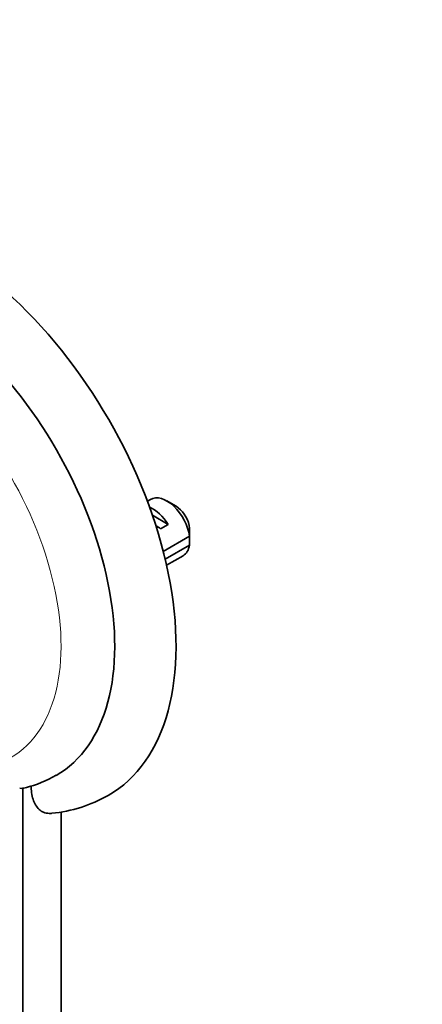
# Model space of a CAD drawing. Units: millimetres. Extents: x 0 to 1478, y 0 to 1758.
# Drawn here: x 602 to 639, y 308 to 399 of the extents above; entities that cross this region are included whole.
import ezdxf
from ezdxf import colors
from ezdxf.entities.mleader import LeaderData, LeaderLine
from ezdxf.math import Vec2, Vec3

# ---------------------------------------------------------------- set-up
doc = ezdxf.new("R2010")
doc.units = ezdxf.units.MM
doc.layers.add('DV5_Défaut', color=7, linetype='Continuous')
doc.layers.add('Défaut', color=7, linetype='Continuous')

# ---------------------------------------------------------------- blocks, each defined once
blk = doc.blocks.new('_DOT')
at = {"color": 0}
blk.add_line((0, 0), (-1, 0), dxfattribs=at)
at = {"color": 0, "const_width": 0.333}
blk.add_lwpolyline([(-0.1665, 0, 1), (0.1665, 0, 1)], format="xyb", close=True, dxfattribs=at)
blk = doc.blocks.new('SE4')
at = {"layer": 'DV5_Défaut', "color": 7, "linetype": 'Continuous', "lineweight": 35}
for p, q in [((613.871, 354.972), (613.576, 354.802)), ((616.219, 354.334), (615.371, 354.824)), ((614.038, 353.511), (615.501, 352.666)), ((614.794, 352.258), (615.501, 352.666)), ((617.463, 351.575), (615.038, 350.175)), ((615.215, 349.461), (617.463, 350.758)), ((615.346, 348.895), (616.871, 349.776)), ((602.077, 244.27), (602.077, 328.369)), ((605.613, 246.311), (605.613, 326.158))]:
    blk.add_line(p, q, dxfattribs=at)
for centre, radius, start, end in [((574.396, 351.184), 43.069, 0.52002, 1.83947), ((574.396, 350.367), 43.069, 0.52002, 1.59507), ((600.017, 338.186), 10.065, 283.21777, 300.75399), ((601.902, 330.109), 1.784, 266.53313, 282.91324), ((603.54, 338.828), 12.86, 275.4437, 299.86358)]:
    blk.add_arc(centre, radius, start, end, dxfattribs=at)
for centre, major_axis, ratio, start_param, end_param in [((595.006, 353.68), (-15, 25.981), 0.57735, 3.138554, 6.286336), ((592.178, 352.047), (-13, 22.517), 0.57735, 3.141064, 6.28266), ((615.371, 352.374), (1.5, -2.598), 0.57735, 0.952846, 3.141593), ((614.098, 351.639), (-1.5, 2.598), 0.57735, 4.775053, 5.648081), ((616.219, 352.864), (0.9, -1.559), 0.57735, 1.066878, 2.356194), ((614.601, 351.929), (-2.656, 1.926), 0.115702, 4.723481, 4.891272), ((615.371, 352.374), (-1.5, 2.598), 0.57735, 3.141593, 3.759543)]:
    blk.add_ellipse(centre, major_axis=major_axis, ratio=ratio, start_param=start_param, end_param=end_param, dxfattribs=at)
at = {"layer": 'DV5_Défaut', "color": 7, "linetype": 'Continuous', "lineweight": 18}
blk.add_ellipse((589.703, 350.619), major_axis=(11.25, -19.486), ratio=0.57735, start_param=0, end_param=3.426685, dxfattribs=at)
at = {"layer": 'DV5_Défaut', "color": 7, "linetype": 'Continuous', "lineweight": 35}
blk.add_open_spline([(602.855, 328.601), (602.855, 328.367), (602.869, 328.142), (602.928, 327.714), (602.973, 327.51), (603.095, 327.128), (603.171, 326.955), (603.355, 326.644), (603.464, 326.505), (603.714, 326.276), (603.852, 326.185), (604.082, 326.09), (604.162, 326.064), (604.331, 326.028), (604.42, 326.017), (604.584, 326.011), (604.659, 326.014), (604.736, 326.022)], degree=3, knots=[0, 0, 0, 0, 0.1559747, 0.1559747, 0.3119493, 0.3119493, 0.467924, 0.467924, 0.6238987, 0.6238987, 0.7798733, 0.7798733, 0.8578607, 0.8578607, 0.935848, 0.935848, 1, 1, 1, 1], dxfattribs=at)

msp = doc.modelspace()

# ---------------------------------------------------------------- block references
at = {"layer": 'Défaut'}
msp.add_blockref('SE4', (0, 0), dxfattribs=at)

# ---------------------------------------------------------------- leaders
at = {"layer": 'Défaut', "color": 7, "linetype": 'Continuous', "lineweight": 18}
ml = msp.add_multileader_mtext('Standard', dxfattribs=at)
ml.set_content('{\\pxsm0.9;\\fSolid Edge ISO|b1||i0||c0|p34;\\W1.;04/07/2019\\P}', color=256)
ml.set_leader_properties()
ml.set_arrow_properties(name='DOT')
ml.build(insert=Vec2(0, 0))
ml.multileader.update_dxf_attribs({"leader_type": 0, "dogleg_length": 0, "arrow_head_size": 12})
ctx = ml.context
ctx.base_point, ctx.char_height, ctx.arrow_head_size, ctx.landing_gap_size = Vec3(1390.407, 1750.708), 12, 12, 4.2
notes = []
notes.append((ctx, [(0, (0, 0, 0), (0, 0), (1, 0), 1, [])]))
ctx.mtext.insert = Vec3(1392.407, 1756.828)
for ctx, leaders in notes:
    for number, flags, end, landing, length, lines in leaders:
        leader = LeaderData()
        leader.index, (leader.has_last_leader_line, leader.has_dogleg_vector, leader.attachment_direction) = number, flags
        leader.last_leader_point, leader.dogleg_vector, leader.dogleg_length = Vec3(end), Vec3(landing), length
        for number, points, colour, breaks in lines:
            line = LeaderLine()
            line.index, line.vertices, line.color, line.breaks = number, Vec3.list(points), colors.encode_raw_color(colour), breaks
            leader.lines.append(line)
        ctx.leaders.append(leader)

doc.saveas('drawing.dxf')
